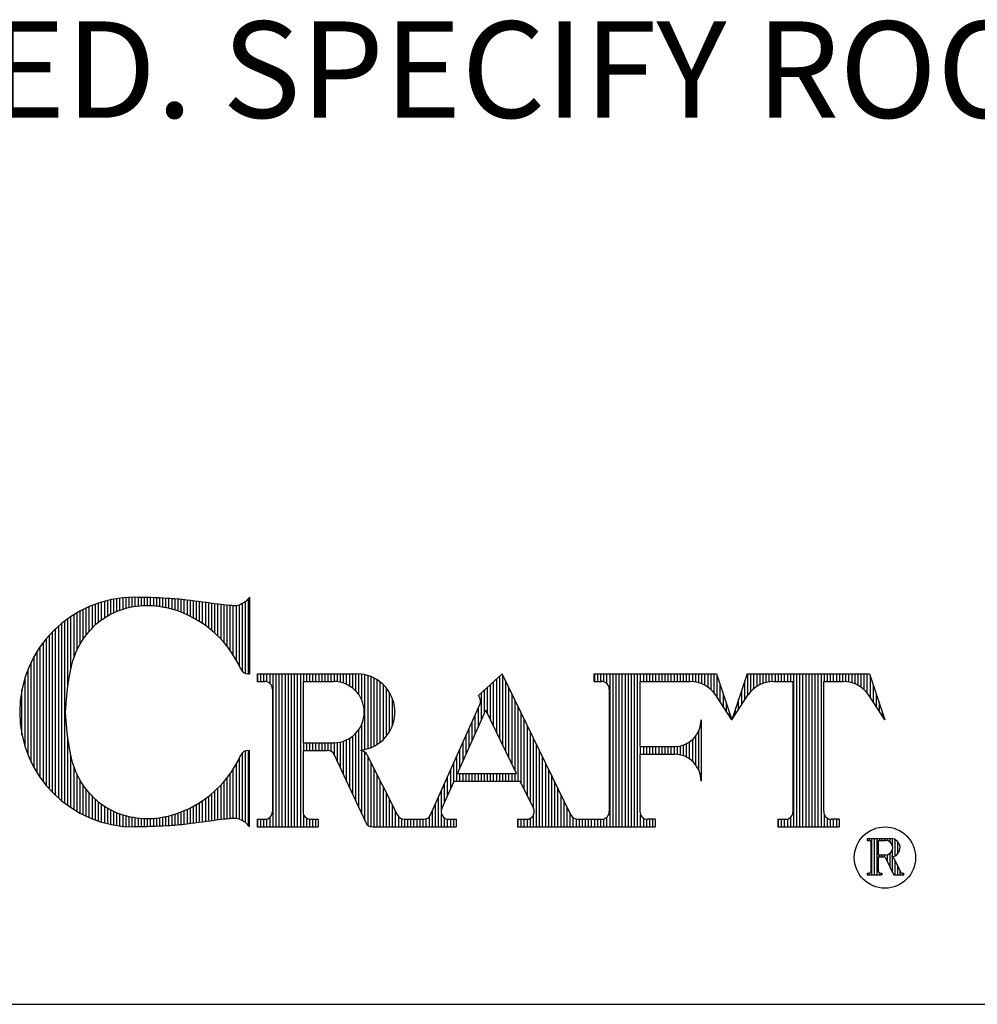
# Model space of a CAD drawing. Extents: x 36 to 44.5, y 0 to 11.
# Drawn here: x 40.7 to 41.6, y 0 to 1 of the extents above; entities that cross this region are included whole.
import ezdxf

# ---------------------------------------------------------------- set-up
doc = ezdxf.new("R2010")
doc.units = 0
doc.header["$MEASUREMENT"] = 0
doc.layers.get('0').update_dxf_attribs({"linetype": 'CONTINUOUS'})
doc.layers.add('2', color=1, linetype='CONTINUOUS')
doc.styles.add('A', font='AU101S01')

# ---------------------------------------------------------------- blocks, each defined once
blk = doc.blocks.new('*X7')
at = {"color": 0}
for p, q in [((7.0188, 3.5623), (7.0188, 3.5779)), ((7.025, 3.5623), (7.025, 3.5779)), ((7.0312, 3.5623), (7.0312, 3.5779)), ((7.0375, 3.5616), (7.0375, 3.5779)), ((7.0438, 3.5579), (7.0438, 3.5779)), ((7.05, 3.2654), (7.05, 3.5779)), ((7.0563, 3.2654), (7.0563, 3.5779)), ((7.0625, 3.2654), (7.0625, 3.5779)), ((7.0688, 3.2654), (7.0688, 3.5779)), ((7.075, 3.2654), (7.075, 3.5779)), ((7.0813, 3.2654), (7.0813, 3.5779)), ((7.0875, 3.2654), (7.0875, 3.5779)), ((7.0938, 3.2654), (7.0938, 3.5779)), ((7.1, 3.2654), (7.1, 3.5779)), ((7.1063, 3.2654), (7.1063, 3.5779)), ((7.1125, 3.5623), (7.1125, 3.5779)), ((7.1188, 3.5623), (7.1188, 3.5779)), ((7.125, 3.5623), (7.125, 3.5779)), ((7.1313, 3.5623), (7.1313, 3.5779)), ((7.1375, 3.5623), (7.1375, 3.5779)), ((7.1438, 3.5623), (7.1438, 3.5779)), ((7.15, 3.5623), (7.15, 3.5779)), ((7.1562, 3.5623), (7.1562, 3.5779)), ((7.1625, 3.5623), (7.1625, 3.5779)), ((7.1688, 3.5623), (7.1688, 3.5779)), ((7.175, 3.5622), (7.175, 3.5779)), ((7.1813, 3.5618), (7.1813, 3.5779)), ((7.1875, 3.5607), (7.1875, 3.5779)), ((7.1938, 3.5589), (7.1938, 3.5779)), ((7.2, 3.5564), (7.2, 3.5779)), ((7.2063, 3.553), (7.2063, 3.5779)), ((7.2125, 3.5486), (7.2125, 3.5779)), ((7.2188, 3.5429), (7.2188, 3.5779)), ((7.225, 3.5352), (7.225, 3.5778)), ((7.2313, 3.5237), (7.2313, 3.5771)), ((7.7063, 3.5623), (7.7063, 3.5779)), ((7.7125, 3.5623), (7.7125, 3.5779)), ((7.7188, 3.5623), (7.7188, 3.5779)), ((7.725, 3.5616), (7.725, 3.5779)), ((7.7313, 3.5579), (7.7313, 3.5779)), ((7.7375, 3.2654), (7.7375, 3.5779)), ((7.7438, 3.2654), (7.7438, 3.5779)), ((7.75, 3.2654), (7.75, 3.5779)), ((7.7563, 3.2654), (7.7563, 3.5779)), ((7.7625, 3.2654), (7.7625, 3.5779)), ((7.7688, 3.2654), (7.7688, 3.5779)), ((7.775, 3.2654), (7.775, 3.5779)), ((7.7812, 3.2654), (7.7812, 3.5779)), ((7.7875, 3.2654), (7.7875, 3.5779)), ((7.7938, 3.2654), (7.7938, 3.5779)), ((7.8, 3.5623), (7.8, 3.5779)), ((7.8063, 3.5623), (7.8063, 3.5779)), ((7.8125, 3.5623), (7.8125, 3.5779)), ((7.8188, 3.5623), (7.8188, 3.5779)), ((7.825, 3.5623), (7.825, 3.5779)), ((7.8313, 3.5623), (7.8313, 3.5779)), ((7.8375, 3.5623), (7.8375, 3.5779)), ((7.8438, 3.5623), (7.8438, 3.5779)), ((7.85, 3.5623), (7.85, 3.5779)), ((7.8563, 3.5623), (7.8563, 3.5779)), ((7.8625, 3.5623), (7.8625, 3.5779)), ((7.8688, 3.5623), (7.8688, 3.5779)), ((7.875, 3.5623), (7.875, 3.5779)), ((7.8813, 3.5623), (7.8813, 3.5779)), ((7.8875, 3.5623), (7.8875, 3.5779)), ((7.8938, 3.5623), (7.8938, 3.5779)), ((7.9, 3.5623), (7.9, 3.5779)), ((7.9062, 3.562), (7.9062, 3.5779)), ((7.9125, 3.5612), (7.9125, 3.5779)), ((7.9188, 3.5597), (7.9188, 3.5779)), ((7.925, 3.5575), (7.925, 3.5779)), ((7.9313, 3.5544), (7.9313, 3.5779)), ((7.9375, 3.5505), (7.9375, 3.5779)), ((7.9438, 3.5453), (7.9438, 3.5779)), ((7.95, 3.5385), (7.95, 3.5779)), ((7.2375, 3.4235), (7.2375, 3.576)), ((7.2437, 3.4252), (7.2437, 3.5743)), ((7.25, 3.4275), (7.25, 3.5721)), ((7.2562, 3.4303), (7.2562, 3.5692)), ((7.2625, 3.434), (7.2625, 3.5656)), ((7.2687, 3.4384), (7.2687, 3.5611)), ((7.5, 3.4707), (7.5, 3.562)), ((7.5062, 3.4579), (7.5062, 3.5678)), ((7.5125, 3.445), (7.5125, 3.5735)), ((7.5187, 3.4322), (7.5187, 3.5749)), ((7.525, 3.4194), (7.525, 3.562)), ((7.9563, 3.5294), (7.9563, 3.5735)), ((7.275, 3.4439), (7.275, 3.5556)), ((7.2812, 3.4508), (7.2812, 3.5488)), ((7.2875, 3.4597), (7.2875, 3.5398)), ((7.475, 3.4834), (7.475, 3.5391)), ((7.4813, 3.4974), (7.4813, 3.5448)), ((7.4875, 3.4963), (7.4875, 3.5505)), ((7.4937, 3.4835), (7.4937, 3.5563)), ((7.5312, 3.4066), (7.5312, 3.5492)), ((7.9625, 3.5199), (7.9625, 3.5547)), ((7.2937, 3.4729), (7.2937, 3.5267)), ((7.5375, 3.3937), (7.5375, 3.5364)), ((7.5437, 3.3809), (7.5437, 3.5236)), ((7.9688, 3.5104), (7.9688, 3.536)), ((7.975, 3.5009), (7.975, 3.5172)), ((7.4688, 3.4694), (7.4688, 3.5077)), ((7.55, 3.3591), (7.55, 3.5108)), ((7.5563, 3.3553), (7.5563, 3.4979)), ((7.9813, 3.4914), (7.9813, 3.4985)), ((7.4563, 3.4415), (7.4563, 3.4797)), ((7.4625, 3.4554), (7.4625, 3.4937)), ((7.5625, 3.3424), (7.5625, 3.4851)), ((7.2188, 3.3181), (7.2188, 3.4566)), ((7.225, 3.3047), (7.225, 3.4643)), ((7.2313, 3.4224), (7.2313, 3.4758)), ((7.45, 3.4275), (7.45, 3.4658)), ((7.5688, 3.3296), (7.5688, 3.4723)), ((7.575, 3.3168), (7.575, 3.4595)), ((7.9188, 3.3815), (7.9188, 3.4618)), ((7.1125, 3.4216), (7.1125, 3.4373)), ((7.1188, 3.4216), (7.1188, 3.4373)), ((7.125, 3.4216), (7.125, 3.4373)), ((7.1313, 3.4216), (7.1313, 3.4373)), ((7.1375, 3.4216), (7.1375, 3.4373)), ((7.1438, 3.4216), (7.1438, 3.4373)), ((7.15, 3.4216), (7.15, 3.4373)), ((7.1562, 3.4216), (7.1562, 3.4373)), ((7.1625, 3.4215), (7.1625, 3.4373)), ((7.1688, 3.4193), (7.1688, 3.4373)), ((7.175, 3.4119), (7.175, 3.4373)), ((7.1813, 3.3985), (7.1813, 3.4377)), ((7.1875, 3.3851), (7.1875, 3.4388)), ((7.1938, 3.3717), (7.1938, 3.4406)), ((7.2, 3.3583), (7.2, 3.4431)), ((7.2063, 3.3449), (7.2063, 3.4465)), ((7.2125, 3.3315), (7.2125, 3.4509)), ((7.4375, 3.3996), (7.4375, 3.4378)), ((7.4438, 3.4135), (7.4438, 3.4518)), ((7.5813, 3.304), (7.5813, 3.4466)), ((7.9, 3.4041), (7.9, 3.4392)), ((7.9062, 3.399), (7.9062, 3.4442)), ((7.9125, 3.3921), (7.9125, 3.4512)), ((7.2313, 3.2913), (7.2313, 3.4211)), ((7.2375, 3.2779), (7.2375, 3.4178)), ((7.4313, 3.3856), (7.4313, 3.4239)), ((7.5875, 3.2654), (7.5875, 3.4338)), ((7.5938, 3.2654), (7.5938, 3.421)), ((7.8, 3.4138), (7.8, 3.4295)), ((7.8063, 3.4138), (7.8063, 3.4295)), ((7.8125, 3.4138), (7.8125, 3.4295)), ((7.8188, 3.4138), (7.8188, 3.4295)), ((7.825, 3.4138), (7.825, 3.4295)), ((7.8313, 3.4138), (7.8313, 3.4295)), ((7.8375, 3.4138), (7.8375, 3.4295)), ((7.8438, 3.4138), (7.8438, 3.4295)), ((7.85, 3.4138), (7.85, 3.4295)), ((7.8563, 3.4138), (7.8563, 3.4295)), ((7.8625, 3.4138), (7.8625, 3.4295)), ((7.8688, 3.4138), (7.8688, 3.4295)), ((7.875, 3.4135), (7.875, 3.4298)), ((7.8813, 3.4124), (7.8813, 3.4309)), ((7.8875, 3.4105), (7.8875, 3.4327)), ((7.8938, 3.4078), (7.8938, 3.4355)), ((7.2437, 3.2686), (7.2437, 3.408)), ((7.425, 3.3591), (7.425, 3.4099)), ((7.6, 3.2654), (7.6, 3.4082)), ((7.25, 3.2657), (7.25, 3.3957)), ((7.2562, 3.2654), (7.2562, 3.3834)), ((7.4125, 3.3437), (7.4125, 3.3819)), ((7.4188, 3.3576), (7.4188, 3.3959)), ((7.6063, 3.2654), (7.6063, 3.3953)), ((7.6125, 3.2654), (7.6125, 3.3825)), ((7.2625, 3.2654), (7.2625, 3.3711)), ((7.2687, 3.2654), (7.2687, 3.3588)), ((7.4062, 3.3297), (7.4062, 3.368)), ((7.4313, 3.3591), (7.4313, 3.3748)), ((7.4375, 3.3591), (7.4375, 3.3748)), ((7.4438, 3.3591), (7.4438, 3.3748)), ((7.45, 3.3591), (7.45, 3.3748)), ((7.4563, 3.3591), (7.4563, 3.3748)), ((7.4625, 3.3591), (7.4625, 3.3748)), ((7.4688, 3.3591), (7.4688, 3.3748)), ((7.475, 3.3591), (7.475, 3.3748)), ((7.4813, 3.3591), (7.4813, 3.3748)), ((7.4875, 3.3591), (7.4875, 3.3748)), ((7.4937, 3.3591), (7.4937, 3.3748)), ((7.5, 3.3591), (7.5, 3.3748)), ((7.5062, 3.3591), (7.5062, 3.3748)), ((7.5125, 3.3591), (7.5125, 3.3748)), ((7.5187, 3.3591), (7.5187, 3.3748)), ((7.525, 3.3591), (7.525, 3.3748)), ((7.5312, 3.3591), (7.5312, 3.3748)), ((7.5375, 3.3591), (7.5375, 3.3748)), ((7.5437, 3.3591), (7.5437, 3.3748)), ((7.6188, 3.2654), (7.6188, 3.3697)), ((7.625, 3.2654), (7.625, 3.3569)), ((7.275, 3.2654), (7.275, 3.3465)), ((7.3938, 3.3016), (7.3938, 3.34)), ((7.4, 3.3157), (7.4, 3.354)), ((7.6313, 3.2654), (7.6313, 3.344)), ((7.2812, 3.2654), (7.2812, 3.3341)), ((7.2875, 3.2654), (7.2875, 3.3218)), ((7.3875, 3.2654), (7.3875, 3.3261)), ((7.6375, 3.2654), (7.6375, 3.3312)), ((7.6438, 3.2654), (7.6438, 3.3184)), ((7.2937, 3.2654), (7.2937, 3.3095)), ((7.3, 3.2654), (7.3, 3.2972)), ((7.375, 3.2654), (7.375, 3.2981)), ((7.3813, 3.2654), (7.3813, 3.3121)), ((7.65, 3.2654), (7.65, 3.3056)), ((7.0188, 3.2654), (7.0188, 3.281)), ((7.025, 3.2654), (7.025, 3.281)), ((7.0312, 3.2654), (7.0312, 3.281)), ((7.0375, 3.2654), (7.0375, 3.2817)), ((7.0438, 3.2654), (7.0438, 3.2854)), ((7.1125, 3.2654), (7.1125, 3.29)), ((7.1188, 3.2654), (7.1188, 3.2832)), ((7.125, 3.2654), (7.125, 3.2811)), ((7.1313, 3.2654), (7.1313, 3.281)), ((7.1375, 3.2654), (7.1375, 3.281)), ((7.3063, 3.2654), (7.3063, 3.2861)), ((7.3125, 3.2654), (7.3125, 3.2819)), ((7.3188, 3.2654), (7.3188, 3.281)), ((7.325, 3.2654), (7.325, 3.281)), ((7.3313, 3.2654), (7.3313, 3.281)), ((7.3375, 3.2654), (7.3375, 3.281)), ((7.3438, 3.2654), (7.3438, 3.281)), ((7.35, 3.2654), (7.35, 3.281)), ((7.3563, 3.2654), (7.3563, 3.281)), ((7.3625, 3.2654), (7.3625, 3.2819)), ((7.3688, 3.2654), (7.3688, 3.2861)), ((7.3938, 3.2654), (7.3938, 3.2917)), ((7.4, 3.2654), (7.4, 3.2836)), ((7.4062, 3.2654), (7.4062, 3.2812)), ((7.4125, 3.2654), (7.4125, 3.281)), ((7.4188, 3.2654), (7.4188, 3.281)), ((7.55, 3.2654), (7.55, 3.281)), ((7.5563, 3.2654), (7.5563, 3.281)), ((7.5625, 3.2654), (7.5625, 3.281)), ((7.5688, 3.2654), (7.5688, 3.2811)), ((7.575, 3.2654), (7.575, 3.283)), ((7.5813, 3.2654), (7.5813, 3.2893)), ((7.6562, 3.2654), (7.6562, 3.2927)), ((7.6625, 3.2654), (7.6625, 3.284)), ((7.6688, 3.2654), (7.6688, 3.2813)), ((7.675, 3.2654), (7.675, 3.281)), ((7.6813, 3.2654), (7.6813, 3.281)), ((7.6875, 3.2654), (7.6875, 3.281)), ((7.6938, 3.2654), (7.6938, 3.281)), ((7.7, 3.2654), (7.7, 3.281)), ((7.7063, 3.2654), (7.7063, 3.281)), ((7.7125, 3.2654), (7.7125, 3.281)), ((7.7188, 3.2654), (7.7188, 3.281)), ((7.725, 3.2654), (7.725, 3.2817)), ((7.7313, 3.2654), (7.7313, 3.2854)), ((7.8, 3.2654), (7.8, 3.29)), ((7.8063, 3.2654), (7.8063, 3.2832)), ((7.8125, 3.2654), (7.8125, 3.2811)), ((7.8188, 3.2654), (7.8188, 3.281)), ((7.825, 3.2654), (7.825, 3.281))]:
    blk.add_line(p, q, dxfattribs=at)
blk = doc.blocks.new('*X6')
at = {"color": 0}
for p, q in [((6.6813, 3.6716), (6.6813, 3.7178)), ((6.6875, 3.6779), (6.6875, 3.7201)), ((6.6938, 3.6835), (6.6938, 3.7223)), ((6.7, 3.6883), (6.7, 3.7243)), ((6.7063, 3.6926), (6.7063, 3.7261)), ((6.7125, 3.6963), (6.7125, 3.7276)), ((6.7188, 3.6998), (6.7188, 3.7291)), ((6.725, 3.7027), (6.725, 3.7303)), ((6.7313, 3.7055), (6.7313, 3.7314)), ((6.7375, 3.7079), (6.7375, 3.7322)), ((6.7438, 3.71), (6.7438, 3.733)), ((6.75, 3.7118), (6.75, 3.7335)), ((6.7563, 3.7134), (6.7563, 3.7339)), ((6.7625, 3.7147), (6.7625, 3.7341)), ((6.7688, 3.7158), (6.7688, 3.7341)), ((6.775, 3.7166), (6.775, 3.734)), ((6.7812, 3.7172), (6.7812, 3.7339)), ((6.7875, 3.7175), (6.7875, 3.7337)), ((6.7938, 3.7176), (6.7938, 3.7336)), ((6.8, 3.7175), (6.8, 3.7334)), ((6.8063, 3.7171), (6.8063, 3.7332)), ((6.8125, 3.7165), (6.8125, 3.7329)), ((6.8188, 3.7156), (6.8188, 3.7327)), ((6.825, 3.7145), (6.825, 3.7324)), ((6.8313, 3.7132), (6.8313, 3.7321)), ((6.8375, 3.7117), (6.8375, 3.7317)), ((6.8438, 3.7099), (6.8438, 3.7313)), ((6.85, 3.708), (6.85, 3.7308)), ((6.8563, 3.7059), (6.8563, 3.7303)), ((6.8625, 3.7035), (6.8625, 3.7297)), ((6.8688, 3.7009), (6.8688, 3.729)), ((6.875, 3.6982), (6.875, 3.7283)), ((6.8813, 3.6951), (6.8813, 3.7275)), ((6.8875, 3.6919), (6.8875, 3.7267)), ((6.8938, 3.6883), (6.8938, 3.7259)), ((6.9, 3.6845), (6.9, 3.7251)), ((6.9062, 3.6804), (6.9062, 3.7243)), ((6.9125, 3.676), (6.9125, 3.7235)), ((6.9188, 3.6713), (6.9188, 3.7226)), ((6.925, 3.6662), (6.925, 3.7218)), ((6.9313, 3.6607), (6.9313, 3.7209)), ((6.9375, 3.6547), (6.9375, 3.72)), ((6.9438, 3.6483), (6.9438, 3.7192)), ((6.95, 3.6413), (6.95, 3.7184)), ((6.9563, 3.6337), (6.9563, 3.7178)), ((6.9813, 3.5938), (6.9813, 3.7185)), ((6.9875, 3.5825), (6.9875, 3.7215)), ((6.9938, 3.5787), (6.9938, 3.7253)), ((7, 3.5779), (7, 3.7318)), ((6.6438, 3.6112), (6.6438, 3.6989)), ((6.65, 3.6266), (6.65, 3.7027)), ((6.6562, 3.6388), (6.6562, 3.7062)), ((6.6625, 3.6487), (6.6625, 3.7094)), ((6.6688, 3.6571), (6.6688, 3.7124)), ((6.675, 3.6647), (6.675, 3.7152)), ((6.9625, 3.6254), (6.9625, 3.7173)), ((6.9688, 3.6161), (6.9688, 3.7169)), ((6.975, 3.6057), (6.975, 3.7169)), ((6.6188, 3.3185), (6.6188, 3.6811)), ((6.625, 3.3135), (6.625, 3.686)), ((6.6313, 3.5508), (6.6313, 3.6906)), ((6.6375, 3.5888), (6.6375, 3.6949)), ((6.6, 3.3356), (6.6, 3.6639)), ((6.6063, 3.3295), (6.6063, 3.6701)), ((6.6125, 3.3238), (6.6125, 3.6758)), ((6.5813, 3.3572), (6.5813, 3.6423)), ((6.5875, 3.3494), (6.5875, 3.6501)), ((6.5938, 3.3422), (6.5938, 3.6573)), ((6.5688, 3.3752), (6.5688, 3.6243)), ((6.575, 3.3657), (6.575, 3.6338)), ((6.5563, 3.3978), (6.5563, 3.6017)), ((6.5625, 3.3858), (6.5625, 3.6138)), ((6.55, 3.4119), (6.55, 3.5876)), ((6.5438, 3.4293), (6.5438, 3.5702)), ((6.5375, 3.4536), (6.5375, 3.546)), ((6.6313, 3.3089), (6.6313, 3.4488)), ((6.9875, 3.278), (6.9875, 3.417)), ((6.9938, 3.2742), (6.9938, 3.4209)), ((7, 3.2677), (7, 3.4216)), ((6.6375, 3.3046), (6.6375, 3.4108)), ((6.9813, 3.2811), (6.9813, 3.4057)), ((6.6438, 3.3006), (6.6438, 3.3884)), ((6.9688, 3.2826), (6.9688, 3.3834)), ((6.975, 3.2826), (6.975, 3.3938)), ((6.65, 3.2968), (6.65, 3.3729)), ((6.6562, 3.2934), (6.6562, 3.3607)), ((6.95, 3.2811), (6.95, 3.3582)), ((6.9563, 3.2817), (6.9563, 3.3658)), ((6.9625, 3.2823), (6.9625, 3.3742)), ((6.6625, 3.2901), (6.6625, 3.3508)), ((6.6688, 3.2871), (6.6688, 3.3424)), ((6.9313, 3.2786), (6.9313, 3.3389)), ((6.9375, 3.2795), (6.9375, 3.3448)), ((6.9438, 3.2804), (6.9438, 3.3512)), ((6.675, 3.2843), (6.675, 3.3349)), ((6.6813, 3.2817), (6.6813, 3.328)), ((6.6875, 3.2794), (6.6875, 3.3216)), ((6.6938, 3.2772), (6.6938, 3.3161)), ((6.9062, 3.2752), (6.9062, 3.3191)), ((6.9125, 3.2761), (6.9125, 3.3235)), ((6.9188, 3.2769), (6.9188, 3.3283)), ((6.925, 3.2778), (6.925, 3.3334)), ((6.7, 3.2753), (6.7, 3.3112)), ((6.7063, 3.2735), (6.7063, 3.3069)), ((6.7125, 3.2719), (6.7125, 3.3032)), ((6.7188, 3.2705), (6.7188, 3.2998)), ((6.725, 3.2692), (6.725, 3.2968)), ((6.8625, 3.2698), (6.8625, 3.296)), ((6.8688, 3.2705), (6.8688, 3.2986)), ((6.875, 3.2713), (6.875, 3.3014)), ((6.8813, 3.272), (6.8813, 3.3044)), ((6.8875, 3.2728), (6.8875, 3.3077)), ((6.8938, 3.2736), (6.8938, 3.3112)), ((6.9, 3.2744), (6.9, 3.315)), ((6.7313, 3.2682), (6.7313, 3.2941)), ((6.7375, 3.2673), (6.7375, 3.2917)), ((6.7438, 3.2666), (6.7438, 3.2896)), ((6.75, 3.266), (6.75, 3.2877)), ((6.7563, 3.2656), (6.7563, 3.2862)), ((6.7625, 3.2654), (6.7625, 3.2848)), ((6.7688, 3.2654), (6.7688, 3.2838)), ((6.775, 3.2655), (6.775, 3.283)), ((6.7812, 3.2656), (6.7812, 3.2824)), ((6.7875, 3.2658), (6.7875, 3.282)), ((6.7938, 3.266), (6.7938, 3.2819)), ((6.8, 3.2661), (6.8, 3.2821)), ((6.8063, 3.2664), (6.8063, 3.2824)), ((6.8125, 3.2666), (6.8125, 3.283)), ((6.8188, 3.2669), (6.8188, 3.2839)), ((6.825, 3.2672), (6.825, 3.285)), ((6.8313, 3.2675), (6.8313, 3.2863)), ((6.8375, 3.2678), (6.8375, 3.2879)), ((6.8438, 3.2682), (6.8438, 3.2896)), ((6.85, 3.2687), (6.85, 3.2915)), ((6.8563, 3.2692), (6.8563, 3.2937))]:
    blk.add_line(p, q, dxfattribs=at)
blk = doc.blocks.new('*X11')
at = {"color": 0}
for p, q in [((4.2688, 10.6917), (4.2688, 10.694)), ((4.2719, 10.6498), (4.2719, 10.694)), ((4.275, 10.6498), (4.275, 10.694)), ((4.2781, 10.6498), (4.2781, 10.694)), ((4.2813, 10.6918), (4.2813, 10.694)), ((4.2844, 10.6918), (4.2844, 10.694)), ((4.2875, 10.6918), (4.2875, 10.694)), ((4.2906, 10.6915), (4.2906, 10.694)), ((4.2938, 10.6899), (4.2938, 10.694)), ((4.2969, 10.6851), (4.2969, 10.6938)), ((4.3, 10.6731), (4.3, 10.6927)), ((4.3031, 10.6755), (4.3031, 10.6903)), ((4.2938, 10.6593), (4.2938, 10.676)), ((4.2969, 10.672), (4.2969, 10.6807)), ((4.2813, 10.6719), (4.2813, 10.6741)), ((4.2844, 10.6719), (4.2844, 10.6741)), ((4.2875, 10.6716), (4.2875, 10.6741)), ((4.2906, 10.666), (4.2906, 10.6744)), ((4.2969, 10.6526), (4.2969, 10.6717)), ((4.3, 10.6498), (4.3, 10.6665)), ((4.2688, 10.6498), (4.2688, 10.652)), ((4.2813, 10.6498), (4.2813, 10.652)), ((4.3031, 10.6498), (4.3031, 10.6603)), ((4.3063, 10.6498), (4.3063, 10.6542)), ((4.3094, 10.6498), (4.3094, 10.652))]:
    blk.add_line(p, q, dxfattribs=at)
blk = doc.blocks.new('*X8')
at = {"color": 0}
for p, q in [((8.0188, 3.5339), (8.0188, 3.5779)), ((8.025, 3.542), (8.025, 3.5779)), ((8.0312, 3.5479), (8.0312, 3.5779)), ((8.0375, 3.5525), (8.0375, 3.5779)), ((8.0438, 3.556), (8.0438, 3.5779)), ((8.05, 3.5586), (8.05, 3.5779)), ((8.0563, 3.5605), (8.0563, 3.5779)), ((8.0625, 3.5617), (8.0625, 3.5779)), ((8.0687, 3.5622), (8.0687, 3.5779)), ((8.075, 3.5623), (8.075, 3.5779)), ((8.0813, 3.5623), (8.0813, 3.5779)), ((8.0875, 3.5623), (8.0875, 3.5779)), ((8.0938, 3.5623), (8.0938, 3.5779)), ((8.1, 3.5623), (8.1, 3.5779)), ((8.1063, 3.5623), (8.1063, 3.5779)), ((8.1125, 3.2654), (8.1125, 3.5779)), ((8.1188, 3.2654), (8.1188, 3.5779)), ((8.125, 3.2654), (8.125, 3.5779)), ((8.1312, 3.2654), (8.1312, 3.5779)), ((8.1375, 3.2654), (8.1375, 3.5779)), ((8.1438, 3.2654), (8.1438, 3.5779)), ((8.15, 3.2654), (8.15, 3.5779)), ((8.1562, 3.2654), (8.1562, 3.5779)), ((8.1625, 3.2654), (8.1625, 3.5779)), ((8.1688, 3.2654), (8.1688, 3.5779)), ((8.175, 3.5623), (8.175, 3.5779)), ((8.1813, 3.5623), (8.1813, 3.5779)), ((8.1875, 3.5623), (8.1875, 3.5779)), ((8.1937, 3.5623), (8.1937, 3.5779)), ((8.2, 3.5623), (8.2, 3.5779)), ((8.2063, 3.5623), (8.2063, 3.5779)), ((8.2125, 3.5623), (8.2125, 3.5779)), ((8.2188, 3.562), (8.2188, 3.5779)), ((8.225, 3.5612), (8.225, 3.5779)), ((8.2313, 3.5597), (8.2313, 3.5779)), ((8.2375, 3.5575), (8.2375, 3.5779)), ((8.2438, 3.5544), (8.2438, 3.5779)), ((8.25, 3.5505), (8.25, 3.5779)), ((8.2562, 3.5453), (8.2562, 3.5779)), ((8.2625, 3.5385), (8.2625, 3.5779)), ((8.0125, 3.5244), (8.0125, 3.5636)), ((8.2688, 3.5294), (8.2688, 3.5735)), ((8.0062, 3.5149), (8.0062, 3.5448)), ((8.275, 3.5199), (8.275, 3.5547)), ((8, 3.5054), (8, 3.5261)), ((8.2812, 3.5104), (8.2812, 3.536)), ((8.2875, 3.5009), (8.2875, 3.5172)), ((7.9937, 3.4959), (7.9937, 3.5073)), ((8.2938, 3.4914), (8.2938, 3.4985)), ((7.9875, 3.4864), (7.9875, 3.4886)), ((8.0813, 3.2654), (8.0813, 3.281)), ((8.0875, 3.2654), (8.0875, 3.281)), ((8.0938, 3.2654), (8.0938, 3.281)), ((8.1, 3.2654), (8.1, 3.2817)), ((8.1063, 3.2654), (8.1063, 3.2854)), ((8.175, 3.2654), (8.175, 3.29)), ((8.1813, 3.2654), (8.1813, 3.2832)), ((8.1875, 3.2654), (8.1875, 3.2811)), ((8.1937, 3.2654), (8.1937, 3.281)), ((8.2, 3.2654), (8.2, 3.281))]:
    blk.add_line(p, q, dxfattribs=at)

msp = doc.modelspace()

# ---------------------------------------------------------------- linework, layer by layer
msp.add_line((36, 0), (44.5, 0))
at = {"layer": '2'}
for p, q in [((40.89903, 0.3958), (40.89903, 0.32135)), ((40.89759, 0.32135), (40.89903, 0.32135)), ((40.90647, 0.32135), (41.00325, 0.32135)), ((40.90647, 0.32135), (40.90647, 0.31391)), ((41.14469, 0.32135), (41.12181, 0.30033)), ((41.21159, 0.18409), (41.14469, 0.32135)), ((41.23402, 0.32135), (41.35313, 0.32135)), ((41.23402, 0.32135), (41.23402, 0.31391)), ((41.35313, 0.32135), (41.36802, 0.27669)), ((41.38291, 0.32135), (41.36802, 0.27669)), ((41.38291, 0.32135), (41.50202, 0.32135)), ((41.50202, 0.32135), (41.5169, 0.27669)), ((40.90647, 0.31391), (40.91392, 0.31391)), ((40.92136, 0.30646), (40.92136, 0.18736)), ((40.95114, 0.31391), (40.95114, 0.25435)), ((40.95114, 0.31391), (40.98092, 0.31391)), ((41.23402, 0.31391), (41.24147, 0.31391)), ((41.24891, 0.30646), (41.24891, 0.18736)), ((41.27869, 0.31391), (41.27869, 0.25063)), ((41.27869, 0.31391), (41.32749, 0.31391)), ((41.40855, 0.31391), (41.42757, 0.31391)), ((41.42757, 0.18736), (41.42757, 0.31391)), ((41.45735, 0.31391), (41.47637, 0.31391)), ((41.45735, 0.18736), (41.45735, 0.31391)), ((41.12306, 0.29777), (41.12181, 0.30033)), ((41.36802, 0.27669), (41.35237, 0.30049)), ((41.36802, 0.27669), (41.38367, 0.30049)), ((41.5169, 0.27669), (41.50126, 0.30049)), ((41.07523, 0.18432), (41.12316, 0.29146)), ((41.1014, 0.22458), (41.12884, 0.28591)), ((41.15873, 0.22458), (41.12884, 0.28591)), ((41.33824, 0.27669), (41.33824, 0.21713)), ((40.95114, 0.25435), (40.98092, 0.25435)), ((41.27869, 0.25063), (41.31219, 0.25063)), ((40.89759, 0.24691), (40.89903, 0.24691)), ((40.89903, 0.17247), (40.89903, 0.24691)), ((40.95114, 0.24691), (40.95114, 0.18736)), ((40.95114, 0.24691), (40.97471, 0.24691)), ((40.98146, 0.24261), (41.01216, 0.17677)), ((41.01314, 0.24284), (41.04302, 0.18399)), ((41.27869, 0.24319), (41.31219, 0.24319)), ((41.27869, 0.24319), (41.27869, 0.18736)), ((41.1014, 0.22458), (41.15873, 0.22458)), ((41.0861, 0.1904), (41.09806, 0.21713)), ((41.09806, 0.21713), (41.16236, 0.21713)), ((41.17528, 0.19062), (41.16236, 0.21713)), ((40.90647, 0.17991), (40.90647, 0.17247)), ((40.90647, 0.17991), (40.91392, 0.17991)), ((40.90647, 0.17247), (40.96603, 0.17247)), ((40.95858, 0.17991), (40.96603, 0.17991)), ((40.96603, 0.17991), (40.96603, 0.17247)), ((41.01891, 0.17247), (41.05536, 0.17247)), ((41.04966, 0.17991), (41.05536, 0.17991)), ((41.05536, 0.17991), (41.06843, 0.17991)), ((41.05536, 0.17247), (41.10002, 0.17247)), ((41.0929, 0.17991), (41.10002, 0.17991)), ((41.10002, 0.17991), (41.10002, 0.17247)), ((41.15958, 0.17991), (41.16859, 0.17991)), ((41.15958, 0.17991), (41.15958, 0.17247)), ((41.15958, 0.17247), (41.23402, 0.17247)), ((41.21828, 0.17991), (41.23402, 0.17991)), ((41.23402, 0.17991), (41.24147, 0.17991)), ((41.23402, 0.17247), (41.29358, 0.17247)), ((41.29358, 0.17991), (41.28613, 0.17991)), ((41.29358, 0.17991), (41.29358, 0.17247)), ((41.41268, 0.17991), (41.41268, 0.17247)), ((41.41268, 0.17991), (41.42013, 0.17991)), ((41.41268, 0.17247), (41.47224, 0.17247)), ((41.47224, 0.17991), (41.46479, 0.17991)), ((41.47224, 0.17991), (41.47224, 0.17247)), ((41.49973, 0.16114), (41.49973, 0.15937)), ((41.49973, 0.16114), (41.52272, 0.16114)), ((41.49973, 0.15937), (41.5015, 0.15937)), ((41.50327, 0.1576), (41.50327, 0.1293)), ((41.51034, 0.15937), (41.51034, 0.14522)), ((41.51034, 0.15937), (41.51742, 0.15937)), ((41.51034, 0.14522), (41.51742, 0.14522)), ((41.51034, 0.14345), (41.51594, 0.14345)), ((41.51034, 0.14345), (41.51034, 0.1293)), ((41.51755, 0.14243), (41.52484, 0.12678)), ((41.52508, 0.14248), (41.53218, 0.1285)), ((41.49973, 0.12753), (41.5015, 0.12753)), ((41.49973, 0.12753), (41.49973, 0.12576)), ((41.49973, 0.12576), (41.51388, 0.12576)), ((41.51211, 0.12753), (41.51388, 0.12753)), ((41.51388, 0.12753), (41.51388, 0.12576)), ((41.52645, 0.12576), (41.53511, 0.12576)), ((41.53375, 0.12753), (41.53511, 0.12753)), ((41.53511, 0.12576), (41.53511, 0.12753))]:
    msp.add_line(p, q, dxfattribs=at)
for points in [[(40.89903, 0.3958, -0.041416), (40.89667, 0.39282, -0.06321), (40.89475, 0.39124, -0.039981), (40.88895, 0.38818, -0.095384), (40.88624, 0.38759, -0.015983), (40.88323, 0.38761, -0.011205), (40.87895, 0.38787, -0.0143), (40.8687, 0.38903, 0.004794), (40.8382, 0.39306, 0.017057), (40.81932, 0.39472, 0.010106), (40.78736, 0.3958)], [(40.81713, 0.18228, -0.159344), (40.76839, 0.18688), (40.76392, 0.18899), (40.75868, 0.19197), (40.75439, 0.19492), (40.75087, 0.1978), (40.74793, 0.20062), (40.74537, 0.20335), (40.74303, 0.20599), (40.74086, 0.20858), (40.73884, 0.21119), (40.73696, 0.21385), (40.73519, 0.21662), (40.73351, 0.21957), (40.73191, 0.22273), (40.73037, 0.22617), (40.72887, 0.22997), (40.72742, 0.23431), (40.72603, 0.23942), (40.72471, 0.24551), (40.72348, 0.25281), (40.72233, 0.26154), (40.72129, 0.2719), (40.72036, 0.28413), (40.72129, 0.29636), (40.72233, 0.30673), (40.72348, 0.31545), (40.72471, 0.32275), (40.72603, 0.32884), (40.72742, 0.33395), (40.72887, 0.3383), (40.73037, 0.34209), (40.73191, 0.34553), (40.73351, 0.3487), (40.73519, 0.35164), (40.73696, 0.35442), (40.73884, 0.35708), (40.74086, 0.35968), (40.74303, 0.36227), (40.74537, 0.36491), (40.74793, 0.36764), (40.75087, 0.37046), (40.75439, 0.37334), (40.75868, 0.37629), (40.76392, 0.37928), (40.76839, 0.38138, -0.159344), (40.81713, 0.38599)], [(41.0073, 0.24687), (41.00729, 0.24713, 0.947009), (41.00325, 0.32135, 0.947009)], [(40.89903, 0.17247, 0.041416), (40.89667, 0.17544, 0.06321), (40.89475, 0.17703, 0.039981), (40.88895, 0.18009, 0.095384), (40.88624, 0.18068, 0.015983), (40.88323, 0.18066, 0.011205), (40.87895, 0.18039, 0.0143), (40.8687, 0.17923, -0.004794), (40.8382, 0.1752, -0.017057), (40.81932, 0.17354, -0.010106), (40.78736, 0.17247)], [(41.52369, 0.14344), (41.52369, 0.14351, 0.947009), (41.52272, 0.16114, 0.947009)]]:
    msp.add_lwpolyline(points, format="xyb", dxfattribs=at)
msp.add_circle((41.5169, 0.14269), 0.02978, dxfattribs=at)
for centre, radius, start, end in [((40.78736, 0.28413), 0.11166, 90, 180), ((40.79392, 0.28244), 0.10611, 24.09199, 77.81127), ((40.89759, 0.3288), 0.00744, 204.09199, 270), ((40.91392, 0.30646), 0.00744, 0, 90), ((40.98092, 0.28413), 0.02978, 270, 90), ((41.24147, 0.30646), 0.00744, 0, 90), ((41.32749, 0.28413), 0.02978, 33.32356, 90), ((41.40855, 0.28413), 0.02978, 90, 146.67644), ((41.47637, 0.28413), 0.02978, 33.32356, 90), ((41.11637, 0.2945), 0.00744, 335.89777, 25.98338), ((40.78736, 0.28413), 0.11166, 180, 270), ((41.31219, 0.27669), 0.02606, 270, 0), ((40.79392, 0.28582), 0.10611, 282.18873, 335.90801), ((40.89759, 0.23947), 0.00744, 90, 155.90801), ((40.97471, 0.23947), 0.00744, 24.99917, 90), ((41.0065, 0.23947), 0.00744, 26.9154, 83.85237), ((41.31219, 0.21713), 0.02606, 360, 90), ((40.91392, 0.18736), 0.00744, 270, 0), ((40.95858, 0.18736), 0.00744, 180, 270), ((41.04966, 0.18736), 0.00744, 206.9154, 270), ((41.06843, 0.18736), 0.00744, 270, 335.89777), ((41.0929, 0.18736), 0.00744, 155.89777, 270), ((41.16859, 0.18736), 0.00744, 270, 25.98338), ((41.21828, 0.18736), 0.00744, 205.98338, 270), ((41.24147, 0.18736), 0.00744, 270, 0), ((41.28613, 0.18736), 0.00744, 180, 270), ((41.42013, 0.18736), 0.00744, 270, 0), ((41.46479, 0.18736), 0.00744, 180, 270), ((41.01891, 0.17991), 0.00744, 204.99917, 270), ((41.5015, 0.1576), 0.00177, 0, 90), ((41.51742, 0.1523), 0.00708, 270, 90), ((41.51594, 0.14168), 0.00177, 24.99917, 90), ((41.5235, 0.14168), 0.00177, 26.9154, 83.85237), ((41.5015, 0.1293), 0.00177, 270, 0), ((41.51211, 0.1293), 0.00177, 180, 270), ((41.52645, 0.12753), 0.00177, 204.99917, 270), ((41.53375, 0.1293), 0.00177, 206.9154, 270)]:
    msp.add_arc(centre, radius, start, end, dxfattribs=at)

# ---------------------------------------------------------------- block references
for name, p, xscale, yscale, zscale in [('*X6', (37.56319, -1.38328), 0.4764352239123689, 0.4764352239123689, 0.4764352239123689), ('*X7', (37.56319, -1.38328), 0.4764352239123689, 0.4764352239123689, 0.4764352239123689), ('*X8', (37.56319, -1.38328), 0.4764352239123689, 0.4764352239123689, 0.4764352239123689), ('*X11', (38.08289, -8.40369), 0.8009033203125, 0.8009033203125, 0.8009033203125)]:
    msp.add_blockref(name, p, dxfattribs=dict(at, xscale=xscale, yscale=yscale, zscale=zscale))

# ---------------------------------------------------------------- texts
at = {"layer": '2', "style": 'A'}
msp.add_text('ATTACH USING FASTENERS PROVIDED. SPECIFY ROOF SLOPE FOR BRACKETS.', height=0.09375, dxfattribs=at).set_placement((38.53133, 0.86203))

doc.saveas('drawing.dxf')
